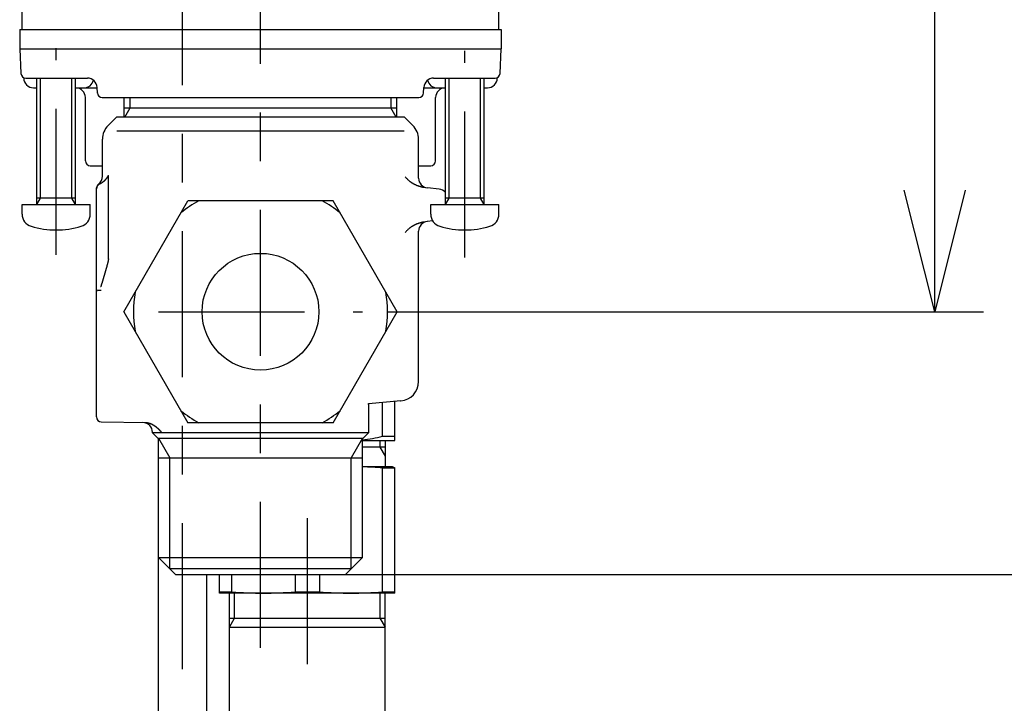
# Model space of a CAD drawing. Extents: x 12 to 910, y 428 to 1383.
# Drawn here: x 726 to 827, y 709 to 779 of the extents above; entities that cross this region are included whole.
import ezdxf

# ---------------------------------------------------------------- set-up
doc = ezdxf.new("R2010")
doc.units = 0
doc.header["$MEASUREMENT"] = 0
doc.linetypes.add('CENTER', pattern=[30, 15, -5, 5, -5])
doc.layers.get('0').update_dxf_attribs({"linetype": 'CONTINUOUS'})
doc.layers.add('PIC13', color=7, linetype='CONTINUOUS')

# ---------------------------------------------------------------- blocks, each defined once
blk = doc.blocks.new('SUB47')
at = {"layer": 'PIC13', "color": 7, "linetype": 'Continuous'}
for p, q in [((-24.33, 9), (-24.33, 9.05)), ((24.33, 9), (24.33, 9.05)), ((-23.33, 8), (-23, 8)), ((-19, 8), (-16.79, 8)), ((16.79, 8), (19, 8)), ((23, 8), (23.33, 8)), ((-18, 0.5), (-18, 7)), ((18, 0.5), (18, 7)), ((-17.5, 0), (-16.25, 0)), ((16.25, 0), (17.5, 0))]:
    blk.add_line(p, q, dxfattribs=at)
for centre, radius, start, end in [((-23.33, 9), 1, 180, 270), ((-18.15, 9), 1, 270, 347.7675), ((18.15, 9), 1, 192.2325, 270), ((23.33, 9), 1, 270, 0), ((-19, 7), 1, 0, 90), ((19, 7), 1, 90, 180), ((-17.5, 0.5), 0.5, 180, 270), ((17.5, 0.5), 0.5, 270, 0)]:
    blk.add_arc(centre, radius, start, end, dxfattribs=at)
blk = doc.blocks.new('SUB50')
at = {"layer": 'PIC13', "color": 7, "linetype": 'Continuous'}
for p, q in [((-24.5, 2), (24.5, 2)), ((-24.5, 0), (-24.5, 2)), ((24.5, 0), (24.5, 2)), ((-24.5, 0), (24.5, 0))]:
    blk.add_line(p, q, dxfattribs=at)
blk = doc.blocks.new('SUB51')
at = {"layer": 'PIC13', "color": 7, "linetype": 'Continuous'}
for p, q in [((-24.75, 0), (-24.5, 0)), ((-24.75, 0), (-24.75, -2)), ((-24.5, 0), (24.5, 0)), ((24.5, 0), (24.75, 0)), ((24.75, 0), (24.75, -2)), ((-24.75, -2), (24.75, -2))]:
    blk.add_line(p, q, dxfattribs=at)
blk = doc.blocks.new('SUB52')
at = {"layer": 'PIC13', "color": 7, "linetype": 'Continuous'}
for p, q in [((-24.75, 0), (-24.62, -2.53)), ((24.62, -2.53), (24.75, 0)), ((-24.12, -3), (-17.79, -3)), ((17.79, -3), (24.12, -3)), ((-16.76, -4.53), (-16.79, -3.95)), ((16.76, -4.53), (16.79, -3.95)), ((-16.26, -5), (16.26, -5))]:
    blk.add_line(p, q, dxfattribs=at)
for centre, radius, start, end in [((-24.12, -2.5), 0.5, 183, 270), ((-17.79, -4), 1, 3, 90), ((17.79, -4), 1, 90, 177), ((24.12, -2.5), 0.5, 270, 357), ((-16.26, -4.5), 0.5, 183, 270), ((16.26, -4.5), 0.5, 270, 357)]:
    blk.add_arc(centre, radius, start, end, dxfattribs=at)
blk = doc.blocks.new('SUB53')
at = {"layer": 'PIC13', "color": 7, "linetype": 'Continuous'}
for p, q in [((-2, 0), (-2, 13)), ((-1.62, 0.66), (-1.62, 13)), ((1.62, 0.66), (1.62, 13)), ((2, 0), (2, 13)), ((-3.5, 0), (3.5, 0)), ((-3.5, -0.98), (-3.5, 0)), ((-2, 0), (-1.62, 0.66)), ((2, 0.66), (-2, 0.66)), ((2, 0), (1.62, 0.66)), ((3.5, -0.98), (3.5, 0))]:
    blk.add_line(p, q, dxfattribs=at)
for centre, radius, start, end in [((-2.2, -0.98), 1.3, 180, 253.3985), ((2.2, -0.98), 1.3, 286.6015, 0), ((0, 6.4), 9, 253.3985, 286.6015)]:
    blk.add_arc(centre, radius, start, end, dxfattribs=at)
blk = doc.blocks.new('SUB54')
at = {"layer": 'PIC13', "color": 7, "linetype": 'Continuous'}
for p, q in [((-2, 0), (-2, 13)), ((-1.62, 0.66), (-1.62, 13)), ((1.62, 0.66), (1.62, 13)), ((2, 0), (2, 13)), ((-3.5, 0), (3.5, 0)), ((-3.5, -0.98), (-3.5, 0)), ((-2, 0), (-1.62, 0.66)), ((2, 0.66), (-2, 0.66)), ((2, 0), (1.62, 0.66)), ((3.5, -0.98), (3.5, 0))]:
    blk.add_line(p, q, dxfattribs=at)
for centre, radius, start, end in [((-2.2, -0.98), 1.3, 180, 253.3985), ((2.2, -0.98), 1.3, 286.6015, 0), ((0, 6.4), 9, 253.3985, 286.6015)]:
    blk.add_arc(centre, radius, start, end, dxfattribs=at)
blk = doc.blocks.new('SUB56')
at = {"layer": 'PIC13', "color": 7, "linetype": 'Continuous'}
for p, q in [((-14, 47), (-14, 49)), ((-13.4, 47.94), (-13.4, 49)), ((13.4, 49), (13.4, 47.94)), ((14, 47), (14, 49)), ((-14, 47.94), (14, 47.94)), ((-13.94, 47), (-13.4, 47.94)), ((13.94, 47), (13.4, 47.94)), ((-15.66, 46.14), (-14.8, 47)), ((14.8, 47), (-14.8, 47)), ((14.8, 47), (15.66, 46.14)), ((14.78, 45.55), (-14.75, 45.55)), ((-16.25, 40.92), (-16.25, 44.72)), ((16.25, 40.72), (16.25, 44.72)), ((-15.62, 32.42), (-15.62, 41)), ((-16.85, 16.19), (-16.85, 39.72)), ((18.35, 39.59), (17.15, 39.72)), ((17.69, 36.34), (17.15, 36.28)), ((16.25, 19.83), (16.25, 35.28)), ((11.04, 17.55), (11.1, 17.55)), ((14.42, 17.84), (11.1, 17.55)), ((11.1, 17.55), (11.1, 14.55)), ((14.38, 17.84), (14.42, 17.84)), ((-16.36, 15.69), (-11.74, 15.61)), ((-11.1, 14.55), (-11.1, 14.62)), ((-10.55, 14), (-11.1, 14.55)), ((11.1, 14.55), (-11.1, 14.55)), ((11.1, 14.55), (10.55, 14)), ((-10.55, 14), (10.55, 14)), ((-10.48, 1.75), (-10.48, 14)), ((-10.48, 14), (-9.32, 11.99)), ((10.48, 14), (9.32, 11.99)), ((10.48, 1.75), (10.48, 14)), ((-10.48, 11.99), (10.48, 11.99)), ((-9.32, 0.59), (-9.32, 11.99)), ((9.32, 0.59), (9.32, 11.99)), ((-8.73, 0), (-10.48, 1.75)), ((-10.48, 1.75), (10.48, 1.75)), ((10.48, 1.75), (8.73, 0)), ((9.32, 0.59), (-9.32, 0.59)), ((-8.73, 0), (8.73, 0))]:
    blk.add_line(p, q, dxfattribs=at)
for points in [[(-16.06, 40.44), (-16.05, 40.45), (-16.05, 40.45), (-16.05, 40.45), (-16.04, 40.45), (-16.04, 40.46), (-16.03, 40.46), (-16.03, 40.47), (-16.03, 40.47), (-16.02, 40.48), (-16.02, 40.48), (-16.01, 40.48), (-16.01, 40.49), (-16, 40.49), (-16, 40.5), (-16, 40.5), (-15.99, 40.5), (-15.99, 40.51), (-15.98, 40.51), (-15.98, 40.52), (-15.98, 40.52), (-15.97, 40.52), (-15.97, 40.53), (-15.97, 40.53), (-15.96, 40.53), (-15.96, 40.54), (-15.96, 40.54), (-15.95, 40.55), (-15.95, 40.55), (-15.95, 40.55), (-15.94, 40.56), (-15.94, 40.56), (-15.93, 40.57), (-15.93, 40.57), (-15.93, 40.57), (-15.92, 40.58), (-15.92, 40.58), (-15.92, 40.59), (-15.91, 40.59), (-15.91, 40.59), (-15.91, 40.6), (-15.9, 40.6), (-15.9, 40.6), (-15.9, 40.61), (-15.89, 40.61), (-15.89, 40.62), (-15.89, 40.62), (-15.88, 40.62), (-15.88, 40.63), (-15.88, 40.63), (-15.87, 40.64), (-15.87, 40.64), (-15.87, 40.64), (-15.86, 40.65), (-15.86, 40.65), (-15.86, 40.66), (-15.85, 40.66), (-15.85, 40.66), (-15.85, 40.67), (-15.84, 40.67), (-15.84, 40.67), (-15.84, 40.68), (-15.84, 40.68), (-15.83, 40.69), (-15.83, 40.69), (-15.83, 40.69), (-15.82, 40.7), (-15.82, 40.7), (-15.82, 40.71), (-15.81, 40.71), (-15.81, 40.71), (-15.81, 40.72), (-15.8, 40.72), (-15.8, 40.73), (-15.8, 40.73), (-15.8, 40.73), (-15.79, 40.74), (-15.79, 40.74), (-15.79, 40.75), (-15.78, 40.75), (-15.78, 40.75), (-15.78, 40.76), (-15.78, 40.76), (-15.77, 40.76), (-15.77, 40.77), (-15.77, 40.77), (-15.76, 40.78), (-15.76, 40.78), (-15.76, 40.78), (-15.76, 40.79), (-15.75, 40.79), (-15.75, 40.8), (-15.75, 40.8), (-15.74, 40.8), (-15.74, 40.81), (-15.74, 40.81), (-15.74, 40.82), (-15.73, 40.82), (-15.73, 40.82), (-15.73, 40.83), (-15.73, 40.83), (-15.72, 40.84), (-15.72, 40.84), (-15.72, 40.84), (-15.72, 40.85), (-15.71, 40.85), (-15.71, 40.86), (-15.71, 40.86), (-15.71, 40.86), (-15.7, 40.87), (-15.7, 40.87), (-15.7, 40.88), (-15.7, 40.88), (-15.69, 40.88), (-15.69, 40.89), (-15.69, 40.89), (-15.69, 40.89), (-15.68, 40.9), (-15.68, 40.9), (-15.68, 40.91), (-15.68, 40.91), (-15.67, 40.91), (-15.67, 40.92), (-15.67, 40.92), (-15.67, 40.93), (-15.66, 40.93), (-15.66, 40.93), (-15.66, 40.94), (-15.66, 40.94), (-15.65, 40.95), (-15.65, 40.95), (-15.65, 40.95), (-15.65, 40.96), (-15.64, 40.96), (-15.64, 40.97), (-15.64, 40.97), (-15.64, 40.98), (-15.63, 40.98), (-15.63, 40.98), (-15.63, 40.99), (-15.63, 40.99), (-15.63, 41), (-15.62, 41), (-15.62, 41), (-15.62, 41)], [(15.4, 40.35), (15.35, 40.39), (15.3, 40.43), (15.25, 40.48), (15.2, 40.52), (15.15, 40.56), (15.11, 40.61), (15.06, 40.65), (15.02, 40.7), (14.98, 40.74), (14.94, 40.78), (14.9, 40.83), (14.86, 40.87)], [(-16.06, 40.44), (-16.06, 40.44), (-16.06, 40.44), (-16.06, 40.44), (-16.06, 40.43), (-16.07, 40.43), (-16.07, 40.43), (-16.07, 40.43), (-16.08, 40.42), (-16.08, 40.42), (-16.08, 40.42), (-16.09, 40.41), (-16.09, 40.41), (-16.09, 40.41), (-16.09, 40.41), (-16.1, 40.4), (-16.1, 40.4), (-16.1, 40.4), (-16.11, 40.4), (-16.11, 40.39), (-16.11, 40.39), (-16.11, 40.39), (-16.12, 40.39), (-16.12, 40.38), (-16.12, 40.38), (-16.13, 40.38), (-16.13, 40.38), (-16.13, 40.37), (-16.14, 40.37), (-16.14, 40.37), (-16.14, 40.37), (-16.14, 40.36), (-16.15, 40.36), (-16.15, 40.36), (-16.15, 40.36), (-16.16, 40.35), (-16.16, 40.35), (-16.17, 40.34), (-16.2, 40.32), (-16.2, 40.32), (-16.2, 40.31), (-16.21, 40.31), (-16.21, 40.31), (-16.21, 40.31), (-16.22, 40.3), (-16.22, 40.3), (-16.22, 40.3), (-16.23, 40.3), (-16.23, 40.29), (-16.23, 40.29), (-16.24, 40.29), (-16.24, 40.29), (-16.24, 40.28), (-16.25, 40.28), (-16.25, 40.28), (-16.25, 40.28), (-16.26, 40.27), (-16.26, 40.27), (-16.26, 40.27), (-16.27, 40.27), (-16.27, 40.26), (-16.27, 40.26), (-16.28, 40.26), (-16.28, 40.26), (-16.28, 40.25), (-16.29, 40.25), (-16.29, 40.25), (-16.29, 40.25), (-16.3, 40.24), (-16.3, 40.24), (-16.3, 40.24), (-16.31, 40.24), (-16.31, 40.23), (-16.32, 40.23), (-16.32, 40.23), (-16.32, 40.23), (-16.33, 40.22), (-16.33, 40.22), (-16.33, 40.22), (-16.34, 40.22), (-16.34, 40.22), (-16.34, 40.21), (-16.35, 40.21), (-16.35, 40.21), (-16.36, 40.21), (-16.36, 40.2), (-16.36, 40.2), (-16.37, 40.2), (-16.37, 40.2), (-16.37, 40.19), (-16.38, 40.19), (-16.38, 40.19), (-16.39, 40.19), (-16.39, 40.18), (-16.39, 40.18), (-16.4, 40.18), (-16.4, 40.18), (-16.41, 40.17), (-16.41, 40.17), (-16.41, 40.17), (-16.42, 40.17), (-16.42, 40.16), (-16.43, 40.16), (-16.43, 40.16), (-16.44, 40.16), (-16.44, 40.15), (-16.44, 40.15), (-16.45, 40.15), (-16.45, 40.15), (-16.46, 40.15), (-16.46, 40.14), (-16.46, 40.14), (-16.47, 40.14), (-16.47, 40.14), (-16.48, 40.13), (-16.48, 40.13), (-16.48, 40.13), (-16.49, 40.13), (-16.49, 40.13), (-16.5, 40.12), (-16.5, 40.12), (-16.51, 40.12), (-16.51, 40.12), (-16.52, 40.11), (-16.52, 40.11), (-16.53, 40.11), (-16.53, 40.11), (-16.54, 40.1), (-16.54, 40.1), (-16.55, 40.1), (-16.55, 40.1), (-16.56, 40.09), (-16.56, 40.09), (-16.56, 40.09), (-16.57, 40.09)], [(16.87, 39.75), (16.87, 39.75), (16.86, 39.75), (16.86, 39.75), (16.85, 39.75), (16.84, 39.75), (16.84, 39.75), (16.83, 39.75), (16.82, 39.76), (16.82, 39.76), (16.81, 39.76), (16.8, 39.76), (16.8, 39.76), (16.79, 39.76), (16.78, 39.76), (16.78, 39.76), (16.77, 39.76), (16.77, 39.76), (16.76, 39.76), (16.75, 39.77), (16.75, 39.77), (16.74, 39.77), (16.74, 39.77), (16.73, 39.77), (16.72, 39.77), (16.72, 39.77), (16.71, 39.77), (16.71, 39.77), (16.7, 39.77), (16.69, 39.78), (16.69, 39.78), (16.68, 39.78), (16.68, 39.78), (16.67, 39.78), (16.66, 39.78), (16.66, 39.78), (16.65, 39.78), (16.65, 39.78), (16.64, 39.79), (16.63, 39.79), (16.63, 39.79), (16.62, 39.79), (16.62, 39.79), (16.61, 39.79), (16.6, 39.79), (16.6, 39.79), (16.59, 39.8), (16.58, 39.8), (16.58, 39.8), (16.57, 39.8), (16.57, 39.8), (16.56, 39.8), (16.55, 39.8), (16.55, 39.81), (16.54, 39.81), (16.54, 39.81), (16.53, 39.81), (16.52, 39.81), (16.52, 39.81), (16.51, 39.81), (16.51, 39.82), (16.5, 39.82), (16.49, 39.82), (16.49, 39.82), (16.48, 39.82), (16.47, 39.82), (16.47, 39.83), (16.46, 39.83), (16.46, 39.83), (16.45, 39.83), (16.44, 39.83), (16.44, 39.83), (16.43, 39.84), (16.43, 39.84), (16.42, 39.84), (16.41, 39.84), (16.41, 39.84), (16.4, 39.84), (16.4, 39.85), (16.39, 39.85), (16.38, 39.85), (16.38, 39.85), (16.37, 39.85), (16.36, 39.86), (16.36, 39.86), (16.35, 39.86), (16.35, 39.86), (16.34, 39.86), (16.33, 39.87), (16.33, 39.87), (16.32, 39.87), (16.32, 39.87), (16.31, 39.87), (16.3, 39.88), (16.3, 39.88), (16.29, 39.88), (16.29, 39.88), (16.28, 39.88), (16.27, 39.89), (16.27, 39.89), (16.26, 39.89), (16.25, 39.89), (16.25, 39.89), (16.24, 39.9), (16.24, 39.9), (16.23, 39.9), (16.22, 39.9), (16.22, 39.9), (16.21, 39.91), (16.21, 39.91), (16.2, 39.91), (16.19, 39.91), (16.19, 39.92), (16.18, 39.92), (16.17, 39.92), (16.17, 39.92), (16.16, 39.93), (16.16, 39.93), (16.15, 39.93), (16.14, 39.93), (16.14, 39.94), (16.13, 39.94), (16.13, 39.94), (16.12, 39.94), (16.11, 39.94), (16.11, 39.95), (16.1, 39.95), (16.09, 39.95), (16.09, 39.95), (16.08, 39.96), (16.08, 39.96), (16.07, 39.96), (16.06, 39.96), (16.06, 39.97), (16.05, 39.97), (16.05, 39.97), (16.04, 39.98), (16.03, 39.98), (16.03, 39.98), (16.02, 39.98), (16.01, 39.99), (16.01, 39.99), (16, 39.99), (16, 39.99), (15.99, 40), (15.98, 40), (15.98, 40), (15.97, 40.01), (15.96, 40.01), (15.96, 40.01), (15.95, 40.01), (15.95, 40.02), (15.94, 40.02), (15.93, 40.02), (15.93, 40.03), (15.92, 40.03), (15.92, 40.03), (15.91, 40.03), (15.9, 40.04), (15.9, 40.04), (15.89, 40.04), (15.88, 40.05), (15.88, 40.05), (15.87, 40.05), (15.87, 40.06), (15.86, 40.06), (15.85, 40.06), (15.85, 40.06), (15.84, 40.07), (15.83, 40.07), (15.83, 40.07), (15.82, 40.08), (15.82, 40.08), (15.81, 40.08), (15.8, 40.09), (15.8, 40.09), (15.79, 40.09), (15.79, 40.1), (15.78, 40.1), (15.77, 40.1), (15.77, 40.11), (15.76, 40.11), (15.75, 40.11), (15.75, 40.12), (15.74, 40.12), (15.74, 40.12), (15.73, 40.13), (15.72, 40.13), (15.72, 40.13), (15.71, 40.14), (15.71, 40.14), (15.7, 40.14), (15.69, 40.15), (15.69, 40.15), (15.68, 40.16), (15.67, 40.16), (15.67, 40.16), (15.66, 40.17), (15.66, 40.17), (15.65, 40.17), (15.64, 40.18), (15.64, 40.18), (15.63, 40.18), (15.62, 40.19), (15.62, 40.19), (15.61, 40.2), (15.61, 40.2), (15.6, 40.2), (15.59, 40.21), (15.59, 40.21), (15.58, 40.22), (15.58, 40.22), (15.57, 40.22), (15.56, 40.23), (15.56, 40.23), (15.55, 40.24), (15.54, 40.24), (15.54, 40.24), (15.53, 40.25), (15.53, 40.25), (15.52, 40.26), (15.52, 40.26), (15.51, 40.26), (15.5, 40.27), (15.5, 40.27), (15.49, 40.28), (15.48, 40.28), (15.48, 40.29), (15.47, 40.29), (15.46, 40.3), (15.46, 40.3), (15.45, 40.31), (15.44, 40.31), (15.44, 40.32), (15.43, 40.32), (15.42, 40.33), (15.42, 40.33), (15.41, 40.34), (15.41, 40.34), (15.4, 40.35), (15.4, 40.35)], [(15.4, 35.65), (15.35, 35.61), (15.3, 35.57), (15.25, 35.52), (15.2, 35.48), (15.15, 35.44), (15.11, 35.39), (15.06, 35.35), (15.02, 35.3), (14.98, 35.26), (14.94, 35.22), (14.9, 35.17), (14.86, 35.13)], [(15.4, 35.65), (15.4, 35.65), (15.41, 35.66), (15.41, 35.66), (15.42, 35.67), (15.42, 35.67), (15.43, 35.68), (15.44, 35.68), (15.44, 35.69), (15.45, 35.69), (15.46, 35.7), (15.46, 35.7), (15.47, 35.71), (15.48, 35.71), (15.48, 35.72), (15.49, 35.72), (15.5, 35.73), (15.5, 35.73), (15.51, 35.74), (15.52, 35.74), (15.52, 35.74), (15.53, 35.75), (15.53, 35.75), (15.54, 35.76), (15.54, 35.76), (15.55, 35.76), (15.56, 35.77), (15.56, 35.77), (15.57, 35.78), (15.58, 35.78), (15.58, 35.78), (15.59, 35.79), (15.59, 35.79), (15.6, 35.8), (15.61, 35.8), (15.61, 35.8), (15.62, 35.81), (15.62, 35.81), (15.63, 35.82), (15.64, 35.82), (15.64, 35.82), (15.65, 35.83), (15.66, 35.83), (15.66, 35.83), (15.67, 35.84), (15.67, 35.84), (15.68, 35.84), (15.69, 35.85), (15.69, 35.85), (15.7, 35.86), (15.71, 35.86), (15.71, 35.86), (15.72, 35.87), (15.72, 35.87), (15.73, 35.87), (15.74, 35.88), (15.74, 35.88), (15.75, 35.88), (15.75, 35.89), (15.76, 35.89), (15.77, 35.89), (15.77, 35.9), (15.78, 35.9), (15.79, 35.9), (15.79, 35.91), (15.8, 35.91), (15.8, 35.91), (15.81, 35.92), (15.82, 35.92), (15.82, 35.92), (15.83, 35.93), (15.83, 35.93), (15.84, 35.93), (15.85, 35.94), (15.85, 35.94), (15.86, 35.94), (15.87, 35.94), (15.87, 35.95), (15.88, 35.95), (15.88, 35.95), (15.89, 35.96), (15.9, 35.96), (15.9, 35.96), (15.91, 35.97), (15.92, 35.97), (15.92, 35.97), (15.93, 35.97), (15.93, 35.98), (15.94, 35.98), (15.95, 35.98), (15.95, 35.99), (15.96, 35.99), (15.96, 35.99), (15.97, 35.99), (15.98, 36), (15.98, 36), (15.99, 36), (16, 36.01), (16, 36.01), (16.01, 36.01), (16.01, 36.01), (16.02, 36.02), (16.03, 36.02), (16.03, 36.02), (16.04, 36.02), (16.05, 36.03), (16.05, 36.03), (16.06, 36.03), (16.06, 36.04), (16.07, 36.04), (16.08, 36.04), (16.08, 36.04), (16.09, 36.05), (16.09, 36.05), (16.1, 36.05), (16.11, 36.05), (16.11, 36.06), (16.12, 36.06), (16.13, 36.06), (16.13, 36.06), (16.14, 36.06), (16.14, 36.07), (16.15, 36.07), (16.16, 36.07), (16.16, 36.07), (16.17, 36.08), (16.17, 36.08), (16.18, 36.08), (16.19, 36.08), (16.19, 36.09), (16.2, 36.09), (16.21, 36.09), (16.21, 36.09), (16.22, 36.1), (16.22, 36.1), (16.23, 36.1), (16.24, 36.1), (16.24, 36.1), (16.25, 36.11), (16.25, 36.11), (16.26, 36.11), (16.27, 36.11), (16.27, 36.11), (16.28, 36.12), (16.29, 36.12), (16.29, 36.12), (16.3, 36.12), (16.3, 36.12), (16.31, 36.13), (16.32, 36.13), (16.32, 36.13), (16.33, 36.13), (16.33, 36.13), (16.34, 36.14), (16.35, 36.14), (16.35, 36.14), (16.36, 36.14), (16.36, 36.14), (16.37, 36.15), (16.38, 36.15), (16.38, 36.15), (16.39, 36.15), (16.4, 36.15), (16.4, 36.16), (16.41, 36.16), (16.41, 36.16), (16.42, 36.16), (16.43, 36.16), (16.43, 36.16), (16.44, 36.17), (16.44, 36.17), (16.45, 36.17), (16.46, 36.17), (16.46, 36.17), (16.47, 36.17), (16.47, 36.18), (16.48, 36.18), (16.49, 36.18), (16.49, 36.18), (16.5, 36.18), (16.51, 36.18), (16.51, 36.19), (16.52, 36.19), (16.52, 36.19), (16.53, 36.19), (16.54, 36.19), (16.54, 36.19), (16.55, 36.19), (16.55, 36.2), (16.56, 36.2), (16.57, 36.2), (16.57, 36.2), (16.58, 36.2), (16.58, 36.2), (16.59, 36.2), (16.6, 36.21), (16.6, 36.21), (16.61, 36.21), (16.62, 36.21), (16.62, 36.21), (16.63, 36.21), (16.63, 36.21), (16.64, 36.21), (16.65, 36.22), (16.65, 36.22), (16.66, 36.22), (16.66, 36.22), (16.67, 36.22), (16.68, 36.22), (16.68, 36.22), (16.69, 36.22), (16.69, 36.22), (16.7, 36.23), (16.71, 36.23), (16.71, 36.23), (16.72, 36.23), (16.72, 36.23), (16.73, 36.23), (16.74, 36.23), (16.74, 36.23), (16.75, 36.23), (16.75, 36.23), (16.76, 36.24), (16.77, 36.24), (16.77, 36.24), (16.78, 36.24), (16.78, 36.24), (16.79, 36.24), (16.8, 36.24), (16.8, 36.24), (16.81, 36.24), (16.82, 36.24), (16.82, 36.24), (16.83, 36.25), (16.84, 36.25), (16.84, 36.25), (16.85, 36.25), (16.86, 36.25), (16.86, 36.25), (16.87, 36.25), (16.87, 36.25)], [(-15.62, 32.42), (-15.62, 32.41), (-15.62, 32.4), (-15.63, 32.39), (-15.63, 32.38), (-15.63, 32.37), (-15.63, 32.36), (-15.63, 32.35), (-15.64, 32.34), (-15.64, 32.32), (-15.64, 32.31), (-15.64, 32.3), (-15.65, 32.29), (-15.65, 32.28), (-15.65, 32.26), (-15.65, 32.25), (-15.66, 32.24), (-15.66, 32.23), (-15.66, 32.22), (-15.66, 32.21), (-15.67, 32.2), (-15.67, 32.19), (-15.67, 32.18), (-15.67, 32.17), (-15.68, 32.15), (-15.68, 32.14), (-15.68, 32.13), (-15.68, 32.12), (-15.69, 32.11), (-15.69, 32.1), (-15.69, 32.09), (-15.7, 32.08), (-15.7, 32.06), (-15.7, 32.05), (-15.7, 32.04), (-15.71, 32.03), (-15.71, 32.02), (-15.71, 32.01), (-15.72, 31.99), (-15.72, 31.98), (-15.72, 31.97), (-15.72, 31.96), (-15.73, 31.95), (-15.73, 31.94), (-15.73, 31.93), (-15.74, 31.91), (-15.74, 31.9), (-15.74, 31.89), (-15.75, 31.88), (-15.75, 31.87), (-15.75, 31.86), (-15.75, 31.84), (-15.76, 31.83), (-15.76, 31.82), (-15.76, 31.81), (-15.77, 31.8), (-15.77, 31.78), (-15.77, 31.77), (-15.78, 31.76), (-15.78, 31.75), (-15.78, 31.74), (-15.79, 31.73), (-15.79, 31.71), (-15.79, 31.7), (-15.79, 31.69), (-15.8, 31.68), (-15.8, 31.67), (-15.8, 31.65), (-15.81, 31.64), (-15.81, 31.63), (-15.81, 31.62), (-15.82, 31.61), (-15.82, 31.6), (-15.82, 31.58), (-15.83, 31.57), (-15.83, 31.56), (-15.83, 31.55), (-15.84, 31.54), (-15.84, 31.52), (-15.84, 31.51), (-15.85, 31.5), (-15.85, 31.49), (-15.85, 31.48), (-15.86, 31.46), (-15.86, 31.45), (-15.86, 31.44), (-15.87, 31.43), (-15.87, 31.42), (-15.87, 31.4), (-15.88, 31.39), (-15.88, 31.38), (-15.88, 31.37), (-15.89, 31.36), (-15.89, 31.34), (-15.89, 31.33), (-15.9, 31.32), (-15.9, 31.31), (-15.9, 31.3), (-15.91, 31.28), (-15.91, 31.27), (-15.91, 31.26), (-15.92, 31.25), (-15.92, 31.24), (-15.92, 31.22), (-15.93, 31.21), (-15.93, 31.2), (-15.93, 31.19), (-15.94, 31.18), (-15.94, 31.16), (-15.95, 31.15), (-15.95, 31.14), (-15.95, 31.13), (-15.96, 31.12), (-15.96, 31.1), (-15.96, 31.09), (-15.97, 31.08), (-15.97, 31.07), (-15.97, 31.06), (-15.98, 31.04), (-15.98, 31.03), (-15.98, 31.02), (-15.99, 31.01), (-15.99, 31), (-15.99, 30.98), (-16, 30.97), (-16, 30.96), (-16.01, 30.95), (-16.01, 30.93), (-16.01, 30.92), (-16.02, 30.91), (-16.02, 30.9), (-16.02, 30.89), (-16.03, 30.87), (-16.03, 30.86), (-16.03, 30.85), (-16.04, 30.84), (-16.04, 30.83), (-16.04, 30.81), (-16.05, 30.8), (-16.05, 30.79), (-16.06, 30.78), (-16.06, 30.76), (-16.06, 30.75), (-16.07, 30.74), (-16.07, 30.73), (-16.07, 30.72), (-16.08, 30.7), (-16.08, 30.69), (-16.08, 30.68), (-16.09, 30.67), (-16.09, 30.66), (-16.1, 30.64), (-16.1, 30.63), (-16.1, 30.62), (-16.11, 30.61), (-16.11, 30.59), (-16.11, 30.58), (-16.12, 30.57), (-16.12, 30.56), (-16.12, 30.55), (-16.13, 30.53), (-16.13, 30.52), (-16.14, 30.51), (-16.14, 30.5), (-16.14, 30.48), (-16.15, 30.47), (-16.15, 30.46), (-16.15, 30.45), (-16.16, 30.44), (-16.16, 30.42), (-16.16, 30.41), (-16.17, 30.4), (-16.17, 30.39), (-16.18, 30.37), (-16.18, 30.36), (-16.18, 30.35), (-16.19, 30.34), (-16.19, 30.33), (-16.19, 30.31), (-16.2, 30.3), (-16.2, 30.29), (-16.21, 30.28), (-16.21, 30.26), (-16.21, 30.25), (-16.22, 30.24), (-16.22, 30.23), (-16.22, 30.22), (-16.23, 30.2), (-16.23, 30.19), (-16.24, 30.18), (-16.24, 30.17), (-16.24, 30.15), (-16.25, 30.14), (-16.25, 30.13), (-16.25, 30.12), (-16.26, 30.1), (-16.26, 30.09), (-16.26, 30.08), (-16.27, 30.07), (-16.27, 30.06), (-16.28, 30.04), (-16.28, 30.03), (-16.28, 30.02), (-16.29, 30.01), (-16.29, 29.99), (-16.29, 29.98), (-16.3, 29.97), (-16.3, 29.96), (-16.31, 29.94), (-16.31, 29.93), (-16.31, 29.92), (-16.32, 29.91), (-16.32, 29.9), (-16.33, 29.88), (-16.33, 29.87), (-16.33, 29.86), (-16.34, 29.85), (-16.34, 29.83), (-16.34, 29.82), (-16.35, 29.81), (-16.35, 29.8), (-16.35, 29.79), (-16.36, 29.78), (-16.36, 29.76), (-16.37, 29.75), (-16.37, 29.74), (-16.37, 29.73), (-16.38, 29.71), (-16.38, 29.7), (-16.39, 29.69), (-16.39, 29.67), (-16.39, 29.66), (-16.4, 29.64), (-16.4, 29.63), (-16.41, 29.62), (-16.41, 29.6), (-16.41, 29.59), (-16.42, 29.58), (-16.42, 29.57), (-16.42, 29.56), (-16.43, 29.55)], [(-16.85, 29.25), (-16.85, 29.27), (-16.85, 29.3), (-16.85, 29.32), (-16.85, 29.35), (-16.85, 29.37), (-16.85, 29.4), (-16.85, 29.42), (-16.85, 29.45), (-16.85, 29.47), (-16.85, 29.5), (-16.85, 29.53), (-16.85, 29.55)], [(-16.85, 29.25), (-16.85, 29.23), (-16.85, 29.22), (-16.85, 29.21), (-16.85, 29.19), (-16.85, 29.18), (-16.85, 29.17), (-16.85, 29.16), (-16.85, 29.14), (-16.85, 29.13), (-16.85, 29.12), (-16.85, 29.1), (-16.85, 29.09)], [(-11.74, 15.61), (-11.71, 15.61), (-11.68, 15.61), (-11.65, 15.61), (-11.62, 15.6), (-11.59, 15.6), (-11.56, 15.59), (-11.53, 15.59), (-11.5, 15.58), (-11.47, 15.57), (-11.44, 15.57), (-11.41, 15.56), (-11.38, 15.55)], [(-11.38, 15.55), (-11.38, 15.55), (-11.38, 15.55), (-11.37, 15.55), (-11.37, 15.54), (-11.36, 15.54), (-11.36, 15.54), (-11.35, 15.54), (-11.35, 15.54), (-11.34, 15.54), (-11.34, 15.53), (-11.33, 15.53), (-11.33, 15.53), (-11.32, 15.53), (-11.32, 15.53), (-11.31, 15.52), (-11.31, 15.52), (-11.31, 15.52), (-11.3, 15.52), (-11.3, 15.52), (-11.29, 15.52), (-11.29, 15.51), (-11.28, 15.51), (-11.28, 15.51), (-11.28, 15.51), (-11.27, 15.51), (-11.27, 15.5), (-11.26, 15.5), (-11.26, 15.5), (-11.25, 15.5), (-11.25, 15.5), (-11.25, 15.5), (-11.24, 15.49), (-11.24, 15.49), (-11.23, 15.49), (-11.23, 15.49), (-11.22, 15.49), (-11.22, 15.48), (-11.22, 15.48), (-11.21, 15.48), (-11.21, 15.48), (-11.2, 15.48), (-11.2, 15.47), (-11.2, 15.47), (-11.19, 15.47), (-11.19, 15.47), (-11.18, 15.47), (-11.18, 15.46), (-11.18, 15.46), (-11.17, 15.46), (-11.17, 15.46), (-11.16, 15.46), (-11.16, 15.45), (-11.16, 15.45), (-11.15, 15.45), (-11.15, 15.45), (-11.14, 15.45), (-11.14, 15.44), (-11.14, 15.44), (-11.13, 15.44), (-11.13, 15.44), (-11.12, 15.44), (-11.12, 15.43), (-11.12, 15.43), (-11.11, 15.43), (-11.11, 15.43), (-11.11, 15.43), (-11.1, 15.42), (-11.1, 15.42), (-11.09, 15.42), (-11.09, 15.42), (-11.09, 15.42), (-11.08, 15.41), (-11.08, 15.41), (-11.08, 15.41), (-11.07, 15.41), (-11.07, 15.41), (-11.06, 15.4), (-11.06, 15.4), (-11.06, 15.4), (-11.05, 15.4), (-11.05, 15.39), (-11.05, 15.39), (-11.04, 15.39), (-11.04, 15.39), (-11.04, 15.39), (-11.03, 15.38), (-11.03, 15.38), (-11.02, 15.38), (-11.02, 15.38), (-11.02, 15.38), (-11.01, 15.37), (-11.01, 15.37), (-11.01, 15.37), (-11, 15.37), (-11, 15.36), (-11, 15.36), (-10.99, 15.36), (-10.99, 15.36), (-10.99, 15.36), (-10.98, 15.35), (-10.98, 15.35), (-10.98, 15.35), (-10.97, 15.35), (-10.97, 15.34), (-10.97, 15.34), (-10.96, 15.34), (-10.96, 15.34), (-10.96, 15.34), (-10.95, 15.33), (-10.95, 15.33), (-10.95, 15.33), (-10.94, 15.33), (-10.94, 15.33), (-10.94, 15.32), (-10.93, 15.32), (-10.93, 15.32), (-10.93, 15.32), (-10.92, 15.31), (-10.92, 15.31), (-10.92, 15.31), (-10.91, 15.31), (-10.91, 15.31), (-10.91, 15.3), (-10.9, 15.3), (-10.9, 15.3), (-10.9, 15.3), (-10.89, 15.29), (-10.89, 15.29), (-10.89, 15.29), (-10.88, 15.29), (-10.88, 15.29), (-10.88, 15.28), (-10.88, 15.28), (-10.87, 15.28), (-10.87, 15.28), (-10.87, 15.27), (-10.86, 15.27), (-10.86, 15.27), (-10.86, 15.27), (-10.85, 15.27), (-10.85, 15.26), (-10.85, 15.26), (-10.84, 15.26), (-10.84, 15.26), (-10.84, 15.25), (-10.84, 15.25), (-10.83, 15.25), (-10.83, 15.25), (-10.83, 15.25), (-10.82, 15.24), (-10.82, 15.24), (-10.82, 15.24), (-10.81, 15.24), (-10.81, 15.23), (-10.81, 15.23), (-10.81, 15.23), (-10.8, 15.23), (-10.8, 15.23), (-10.8, 15.22), (-10.79, 15.22), (-10.79, 15.22), (-10.79, 15.22), (-10.79, 15.21), (-10.78, 15.21), (-10.78, 15.21), (-10.78, 15.21), (-10.77, 15.21), (-10.77, 15.2), (-10.77, 15.2), (-10.77, 15.2), (-10.76, 15.2), (-10.76, 15.19), (-10.76, 15.19), (-10.75, 15.19), (-10.75, 15.19), (-10.75, 15.19), (-10.75, 15.18), (-10.74, 15.18), (-10.74, 15.18), (-10.74, 15.18), (-10.73, 15.17), (-10.73, 15.17), (-10.73, 15.17), (-10.73, 15.17), (-10.72, 15.16), (-10.72, 15.16), (-10.72, 15.16), (-10.71, 15.16), (-10.71, 15.16), (-10.71, 15.15), (-10.71, 15.15), (-10.7, 15.15), (-10.7, 15.15), (-10.7, 15.14), (-10.7, 15.14), (-10.69, 15.14), (-10.69, 15.14), (-10.69, 15.14), (-10.69, 15.13), (-10.68, 15.13), (-10.68, 15.13), (-10.68, 15.13), (-10.67, 15.12), (-10.67, 15.12), (-10.67, 15.12), (-10.67, 15.12), (-10.66, 15.11), (-10.66, 15.11), (-10.66, 15.11), (-10.66, 15.11), (-10.65, 15.11), (-10.65, 15.1), (-10.65, 15.1), (-10.65, 15.1), (-10.64, 15.1), (-10.64, 15.09), (-10.61, 15.07), (-10.61, 15.07), (-10.61, 15.06), (-10.6, 15.06), (-10.6, 15.06), (-10.6, 15.06), (-10.6, 15.06), (-10.59, 15.05), (-10.59, 15.05), (-10.59, 15.05), (-10.59, 15.05), (-10.58, 15.04), (-10.58, 15.04), (-10.58, 15.04), (-10.58, 15.04), (-10.57, 15.04), (-10.57, 15.03), (-10.57, 15.03), (-10.57, 15.03), (-10.56, 15.03), (-10.56, 15.02), (-10.56, 15.02), (-10.56, 15.02), (-10.55, 15.02), (-10.55, 15.01), (-10.55, 15.01), (-10.55, 15.01), (-10.54, 15.01), (-10.54, 15.01), (-10.54, 15), (-10.54, 15), (-10.53, 15), (-10.53, 15), (-10.53, 14.99), (-10.53, 14.99), (-10.53, 14.99), (-10.52, 14.99), (-10.52, 14.98), (-10.52, 14.98), (-10.52, 14.98), (-10.51, 14.98), (-10.51, 14.98), (-10.51, 14.97), (-10.51, 14.97), (-10.5, 14.97), (-10.5, 14.97), (-10.5, 14.96), (-10.5, 14.96), (-10.49, 14.96), (-10.49, 14.96), (-10.49, 14.96), (-10.49, 14.95), (-10.49, 14.95), (-10.48, 14.95), (-10.48, 14.95), (-10.48, 14.94), (-10.48, 14.94), (-10.47, 14.94), (-10.47, 14.94), (-10.47, 14.93), (-10.47, 14.93), (-10.46, 14.93), (-10.46, 14.93), (-10.46, 14.93), (-10.46, 14.92), (-10.46, 14.92), (-10.45, 14.92), (-10.45, 14.92), (-10.45, 14.91), (-10.45, 14.91), (-10.44, 14.91), (-10.44, 14.91), (-10.44, 14.9), (-10.44, 14.9), (-10.44, 14.9), (-10.43, 14.9), (-10.43, 14.9), (-10.43, 14.89), (-10.43, 14.89), (-10.42, 14.89), (-10.42, 14.89), (-10.42, 14.88), (-10.42, 14.88), (-10.42, 14.88), (-10.41, 14.88), (-10.41, 14.87), (-10.41, 14.87), (-10.41, 14.87), (-10.4, 14.87), (-10.4, 14.87), (-10.4, 14.86), (-10.4, 14.86), (-10.4, 14.86), (-10.39, 14.86), (-10.39, 14.85), (-10.39, 14.85), (-10.39, 14.85), (-10.38, 14.85), (-10.38, 14.85), (-10.38, 14.84), (-10.38, 14.84), (-10.38, 14.84), (-10.37, 14.84), (-10.37, 14.83), (-10.37, 14.83), (-10.37, 14.83), (-10.37, 14.83), (-10.36, 14.82), (-10.36, 14.82), (-10.36, 14.82), (-10.36, 14.82), (-10.35, 14.82), (-10.35, 14.81), (-10.35, 14.81), (-10.35, 14.81), (-10.35, 14.81), (-10.34, 14.8), (-10.34, 14.8), (-10.34, 14.8), (-10.34, 14.8), (-10.34, 14.79), (-10.33, 14.79), (-10.33, 14.79), (-10.33, 14.79), (-10.33, 14.79), (-10.33, 14.78), (-10.32, 14.78), (-10.32, 14.78), (-10.32, 14.78), (-10.32, 14.77), (-10.31, 14.77), (-10.31, 14.77), (-10.31, 14.77), (-10.31, 14.76), (-10.31, 14.76), (-10.3, 14.76), (-10.3, 14.76), (-10.3, 14.76), (-10.3, 14.75), (-10.3, 14.75), (-10.29, 14.75), (-10.29, 14.75), (-10.29, 14.74), (-10.29, 14.74), (-10.29, 14.74), (-10.28, 14.74), (-10.28, 14.73), (-10.28, 14.73), (-10.28, 14.73), (-10.28, 14.73), (-10.27, 14.73), (-10.27, 14.72), (-10.27, 14.72), (-10.27, 14.72), (-10.27, 14.72), (-10.26, 14.71), (-10.26, 14.71), (-10.26, 14.71), (-10.26, 14.71), (-10.26, 14.7), (-10.25, 14.7), (-10.25, 14.7), (-10.25, 14.7), (-10.25, 14.7), (-10.25, 14.69), (-10.24, 14.69), (-10.24, 14.69), (-10.24, 14.69), (-10.24, 14.68), (-10.24, 14.68), (-10.23, 14.68), (-10.23, 14.68), (-10.23, 14.67), (-10.23, 14.67), (-10.23, 14.67), (-10.23, 14.67), (-10.22, 14.67), (-10.22, 14.66), (-10.22, 14.66), (-10.22, 14.66), (-10.22, 14.66), (-10.21, 14.65), (-10.21, 14.65), (-10.21, 14.65), (-10.21, 14.65), (-10.21, 14.65), (-10.2, 14.64), (-10.2, 14.64), (-10.2, 14.64), (-10.2, 14.64), (-10.2, 14.63), (-10.2, 14.63), (-10.19, 14.63), (-10.19, 14.63), (-10.19, 14.62), (-10.19, 14.62), (-10.18, 14.62), (-10.18, 14.62), (-10.18, 14.61), (-10.18, 14.61), (-10.18, 14.61), (-10.17, 14.61), (-10.17, 14.6), (-10.17, 14.6), (-10.17, 14.6), (-10.17, 14.6)]]:
    blk.add_lwpolyline(points, dxfattribs=at)
for centre, radius, start, end in [((-14.25, 44.72), 2, 135, 180), ((14.25, 44.72), 2, 0, 45.0001), ((-17.25, 40.92), 1, 306.8699, 0), ((17.25, 40.72), 1, 180, 264), ((-16.35, 39.72), 0.5, 126.8699, 180), ((-16.35, 39.64), 0.499, 115.7561, 179.9793), ((18.25, 38.6), 1, 41.4096, 84), ((17.25, 35.28), 1, 96, 180), ((-16.48, 31.21), 2, 259.3838, 273.4333), ((14.25, 19.83), 2, 275, 0), ((-16.35, 16.19), 0.5, 180, 269), ((-12.1, 14.62), 1, 359.8664, 89)]:
    blk.add_arc(centre, radius, start, end, dxfattribs=at)
blk = doc.blocks.new('SUB57')
at = {"layer": 'PIC13', "color": 7, "linetype": 'Continuous'}
for p, q in [((-2.5, -251), (-2.5, -111.2)), ((2.5, -251), (2.5, -125.2))]:
    blk.add_line(p, q, dxfattribs=at)
blk = doc.blocks.new('COMP6')
at = {"layer": 'PIC13', "color": 7, "linetype": 'Continuous'}
blk.add_line((-15.55, -103), (80, -103), dxfattribs=at)
blk = doc.blocks.new('MARK1_1')
at = {"color": 0, "linetype": 'Continuous'}
for p, q in [((0, 0), (1, 0.25)), ((1, -0.25), (0, 0))]:
    blk.add_line(p, q, dxfattribs=at)
blk = doc.blocks.new('COMP7')
at = {"layer": 'PIC13', "color": 7, "linetype": 'Continuous'}
for p, q in [((45, -76), (45, -38)), ((-11.3, -76), (50, -76))]:
    blk.add_line(p, q, dxfattribs=at)
at = {"layer": 'PIC13', "color": 7, "linetype": 'Continuous', "xscale": 12.5, "yscale": 12.5, "rotation": 90}
blk.add_blockref('MARK1_1', (45, -76), dxfattribs=at)
blk = doc.blocks.new('SUB59')
at = {"layer": 'PIC13', "color": 7, "linetype": 'Continuous'}
for p, q in [((7.46, 15.7), (7.46, 15)), ((8, 15.7), (8, 13)), ((8, 15), (5.68, 15)), ((7.46, 15), (8, 14.06)), ((5.68, 13), (8.75, 13)), ((7.75, 0.14), (7.75, 12.86)), ((7.75, 12.86), (9, 12.86)), ((8.75, 13), (9, 12.86)), ((9, 0), (9, 12.86)), ((-9, 0), (-9, 1.91)), ((-7.75, 0.14), (-7.75, 1.91)), ((-1.25, 1.91), (-1.25, 0.14)), ((1.25, 1.91), (1.25, 0.14)), ((-9, 0.14), (-7.75, 0.14)), ((9, 0), (-9, 0)), ((-1.25, 0.14), (1.25, 0.14)), ((7.75, 0.14), (9, 0.14))]:
    blk.add_line(p, q, dxfattribs=at)
for centre, start, end in [((4.5, -23.66), 84.9142, 88.1595), ((-4.5, 36.66), 264.9142, 275.0858), ((4.5, 36.66), 264.9142, 275.0858)]:
    blk.add_arc(centre, 36.66, start, end, dxfattribs=at)
blk = doc.blocks.new('SUB60')
at = {"layer": 'PIC13', "color": 7, "linetype": 'Continuous'}
for p, q in [((-8, -33.5), (-8, -8.5)), ((-7.46, -11.06), (-7.46, -8.5)), ((7.46, -8.5), (7.46, -11.06)), ((8, -33.5), (8, -8.5)), ((-8, -12), (-7.46, -11.06)), ((-8, -11.06), (8, -11.06)), ((7.46, -11.06), (8, -12)), ((-8, -12), (8, -12))]:
    blk.add_line(p, q, dxfattribs=at)
blk = doc.blocks.new('SUB61')
at = {"layer": 'PIC13', "color": 7, "linetype": 'Continuous'}
for p, q in [((-14.05, 0), (-7.46, 11.4)), ((7.46, 11.4), (-7.46, 11.4)), ((14.05, 0), (7.46, 11.4)), ((-14.05, 0), (-7.46, -11.4)), ((7.46, -11.4), (14.05, 0)), ((7.46, -11.4), (-7.46, -11.4))]:
    blk.add_line(p, q, dxfattribs=at)
blk.add_circle((0, 0), 6, dxfattribs=at)
for start, end in [(119.0923, 128.8134), (51.1866, 60.9077), (171.1866, 188.8134), (351.1866, 8.8134), (231.1866, 240.9077), (299.0923, 308.8134)]:
    blk.add_arc((0, 0), 13.05, start, end, dxfattribs=at)
blk = doc.blocks.new('SUB77')
at = {"layer": 'PIC13', "color": 7, "linetype": 'Continuous'}
for p, q in [((7.75, -14.07), (7.75, -10.61)), ((9, -14.5), (9, -10.5)), ((7.75, -14.07), (9, -14.07)), ((5.68, -14.5), (9, -14.5))]:
    blk.add_line(p, q, dxfattribs=at)
blk.add_arc((4.5, -2.11), 12.39, 275.4512, 285.1893, dxfattribs=at)
blk = doc.blocks.new('SUB75')
at = {"layer": 'PIC13', "color": 7, "linetype": 'Continuous'}
blk.add_blockref('SUB77', (0, -53), dxfattribs=at)

msp = doc.modelspace()

# ---------------------------------------------------------------- linework, layer by layer
at = {"layer": 'PIC13', "color": 7, "linetype": 'CENTER'}
for p, q in [((742.7, 472.28), (742.7, 861.17)), ((750.7, 714.48), (750.7, 844.81)), ((729.7, 754.85), (729.7, 776.07)), ((771.7, 754.57), (771.7, 775.79)), ((740.22, 749), (761.18, 749)), ((755.5, 727.8), (755.5, 609.91))]:
    msp.add_line(p, q, dxfattribs=at)

# ---------------------------------------------------------------- block references
at = {"layer": 'PIC13', "color": 7, "linetype": 'Continuous'}
for name, p in [('SUB57', (742.7, 847.2)), ('COMP6', (775, 825)), ('COMP7', (775, 825)), ('SUB56', (750.7, 722)), ('SUB50', (750.7, 778)), ('SUB51', (750.7, 778)), ('SUB52', (750.7, 776)), ('SUB54', (729.7, 760)), ('SUB47', (750.7, 764)), ('SUB53', (771.7, 760)), ('SUB61', (750.7, 749)), ('SUB75', (755.5, 803.29)), ('SUB59', (755.5, 720.09)), ('SUB60', (755.5, 728.59))]:
    msp.add_blockref(name, p, dxfattribs=at)

doc.saveas('drawing.dxf')
